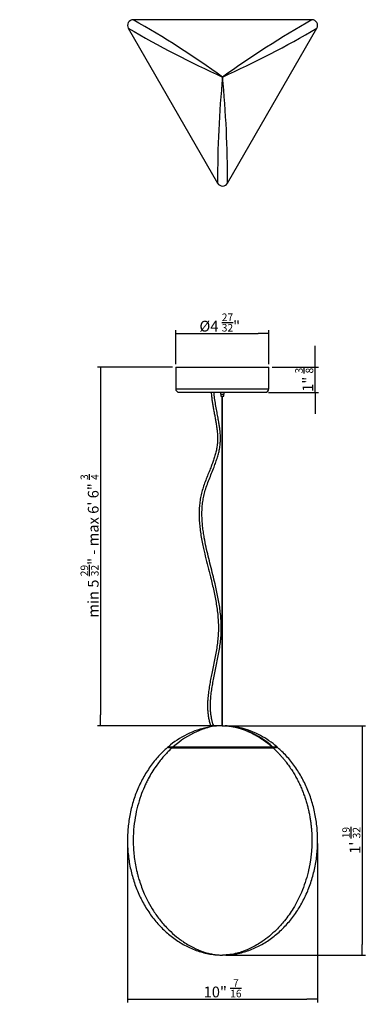
# Model space of a CAD drawing. Units: millimetres. Extents: x 247 to 3841, y -243 to 1137.
# Drawn here: x 1363 to 1848, y -236 to 1137 of the extents above; entities that cross this region are included whole.
import ezdxf

# ---------------------------------------------------------------- set-up
doc = ezdxf.new("R2010")
doc.units = ezdxf.units.MM
for name, color, linetype in [('CALOTTA_VETRO_02', 7, 'Continuous'), ('CAVO_ACCIAIO_DIA', 7, 'Continuous'), ('CAVO_SOSPENSIONE', 7, 'Continuous'), ('Default', 7, 'Continuous'), ('FRUITFULL_CALOTT', 7, 'Continuous'), ('FRUITFULL_VETRO_', 7, 'Continuous'), ('ROSONE', 7, 'Continuous'), ('SALISCENDI_FIL.M', 7, 'Continuous')]:
    doc.layers.add(name, color=color, linetype=linetype)
doc.styles.add('SEACAD_Solid_Edge_ISO', font='seiso.ttf')
doc.dimstyles.new('FABBIAN', dxfattribs={"dimtxt": 15, "dimasz": 15, "dimexe": 4.5, "dimexo": 4.5, "dimgap": 3, "dimtad": 1, "dimtxsty": 'SEACAD_Solid_Edge_ISO', "dimblk1": '_SE_FILLED', "dimblk2": '_SE_FILLED', "dimsah": 1, "dimcen": 7.5, "dimadec": 0, "dimazin": 0, "dimtfac": 0.5, "dimtdec": 3, "dimtmove": 0, "dimatfit": 3, "dimfxl": 0, "dimarcsym": 0})

# ---------------------------------------------------------------- blocks, each defined once
blk = doc.blocks.new('_SE_FILLED')
at = {"color": 0}
blk.add_line((0, 0), (-1, 0), dxfattribs=at)
blk.add_solid([(0, 0), (-1, -0.1665), (-1, 0.1665), (0, 0)], dxfattribs=at)
blk = doc.blocks.new('*D28')
at = {"layer": 'Default', "color": 0, "linetype": 'Continuous', "lineweight": -2}
for p, q in [((1580.9, 656.9), (1580.9, 704)), ((1710.9, 656.9), (1710.9, 704)), ((1595.9, 699.5), (1695.9, 699.5))]:
    blk.add_line(p, q, dxfattribs=at)
at = {"layer": 'Defpoints', "color": 0, "linetype": 'Continuous'}
for p in [(1710.9, 699.5), (1580.9, 652.4), (1710.9, 652.4)]:
    blk.add_point(p, dxfattribs=at)
at = {"layer": 'Default', "color": 0, "linetype": 'Continuous', "lineweight": -2, "xscale": 15, "yscale": 15, "zscale": 15, "rotation": 180}
blk.add_blockref('_SE_FILLED', (1580.9, 699.5), dxfattribs=at)
at = {"layer": 'Default', "color": 0, "linetype": 'Continuous', "lineweight": -2, "xscale": 15, "yscale": 15, "zscale": 15}
blk.add_blockref('_SE_FILLED', (1710.9, 699.5), dxfattribs=at)
at = {"layer": 'Default', "color": 0, "linetype": 'Continuous', "insert": (1642.4, 714.8), "char_height": 15, "attachment_point": 5, "style": 'SEACAD_Solid_Edge_ISO'}
blk.add_mtext('%%C4 {\\H0.7x;\\S27/32;}" ', dxfattribs=at)
blk = doc.blocks.new('*D29')
at = {"layer": 'Default', "color": 0, "linetype": 'Continuous', "lineweight": -2}
for p, q in [((1775.6, 667.4), (1775.6, 682.4)), ((1715.4, 652.4), (1780.1, 652.4)), ((1775.6, 617.4), (1775.6, 652.4)), ((1710.4, 617.4), (1780.1, 617.4)), ((1775.6, 602.4), (1775.6, 587.4))]:
    blk.add_line(p, q, dxfattribs=at)
at = {"layer": 'Defpoints', "color": 0, "linetype": 'Continuous'}
for p in [(1710.9, 652.4), (1775.6, 652.4), (1705.9, 617.4)]:
    blk.add_point(p, dxfattribs=at)
at = {"layer": 'Default', "color": 0, "linetype": 'Continuous', "lineweight": -2, "xscale": 15, "yscale": 15, "zscale": 15}
for p, rotation in [((1775.6, 652.4), 270), ((1775.6, 617.4), 90)]:
    blk.add_blockref('_SE_FILLED', p, dxfattribs=dict(at, rotation=rotation))
at = {"layer": 'Default', "color": 0, "linetype": 'Continuous', "insert": (1760.3, 634.9), "char_height": 15, "attachment_point": 5, "rotation": 90, "style": 'SEACAD_Solid_Edge_ISO'}
blk.add_mtext('1" {\\H0.7x;\\S3/8;}', dxfattribs=at)
blk = doc.blocks.new('*D30')
at = {"layer": 'Default', "color": 0, "linetype": 'Continuous', "lineweight": -2}
for p, q in [((1651, 152.4), (1845.8, 152.4)), ((1841.3, 137.4), (1841.3, -152.6)), ((1650.8, -167.6), (1845.8, -167.6))]:
    blk.add_line(p, q, dxfattribs=at)
at = {"layer": 'Defpoints', "color": 0, "linetype": 'Continuous'}
for p in [(1646.5, 152.4), (1646.3, -167.6), (1841.3, -167.6)]:
    blk.add_point(p, dxfattribs=at)
at = {"layer": 'Default', "color": 0, "linetype": 'Continuous', "lineweight": -2, "xscale": 15, "yscale": 15, "zscale": 15}
for p, rotation in [((1841.3, 152.4), 90), ((1841.3, -167.6), 270)]:
    blk.add_blockref('_SE_FILLED', p, dxfattribs=dict(at, rotation=rotation))
at = {"layer": 'Default', "color": 0, "linetype": 'Continuous', "insert": (1826, -7.6), "char_height": 15, "attachment_point": 5, "rotation": 90, "style": 'SEACAD_Solid_Edge_ISO'}
blk.add_mtext("1' {\\H0.7x;\\S19/32;}", dxfattribs=at)
blk = doc.blocks.new('*D31')
at = {"layer": 'Default', "color": 0, "linetype": 'Continuous', "lineweight": -2}
for p, q in [((1513.8, -2.7), (1513.8, -233.7)), ((1779, -12), (1779, -233.7)), ((1528.8, -229.2), (1764, -229.2))]:
    blk.add_line(p, q, dxfattribs=at)
at = {"layer": 'Defpoints', "color": 0, "linetype": 'Continuous'}
for p in [(1513.8, 1.8), (1779, -7.5), (1779, -229.2)]:
    blk.add_point(p, dxfattribs=at)
at = {"layer": 'Default', "color": 0, "linetype": 'Continuous', "lineweight": -2, "xscale": 15, "yscale": 15, "zscale": 15, "rotation": 180}
blk.add_blockref('_SE_FILLED', (1513.8, -229.2), dxfattribs=at)
at = {"layer": 'Default', "color": 0, "linetype": 'Continuous', "lineweight": -2, "xscale": 15, "yscale": 15, "zscale": 15}
blk.add_blockref('_SE_FILLED', (1779, -229.2), dxfattribs=at)
at = {"layer": 'Default', "color": 0, "linetype": 'Continuous', "insert": (1646.4, -213.9), "char_height": 15, "attachment_point": 5, "style": 'SEACAD_Solid_Edge_ISO'}
blk.add_mtext('10" {\\H0.7x;\\S7/16;}', dxfattribs=at)
blk = doc.blocks.new('*D32')
at = {"layer": 'Default', "color": 0, "linetype": 'Continuous', "lineweight": -2}
for p, q in [((1576.4, 652.4), (1471.6, 652.4)), ((1476.1, 637.4), (1476.1, 167.4)), ((1640.9, 152.4), (1471.6, 152.4))]:
    blk.add_line(p, q, dxfattribs=at)
at = {"layer": 'Defpoints', "color": 0, "linetype": 'Continuous'}
for p in [(1580.9, 652.4), (1476.1, 152.4), (1645.4, 152.4)]:
    blk.add_point(p, dxfattribs=at)
at = {"layer": 'Default', "color": 0, "linetype": 'Continuous', "lineweight": -2, "xscale": 15, "yscale": 15, "zscale": 15}
for p, rotation in [((1476.1, 652.4), 90), ((1476.1, 152.4), 270)]:
    blk.add_blockref('_SE_FILLED', p, dxfattribs=dict(at, rotation=rotation))
at = {"layer": 'Default', "color": 0, "linetype": 'Continuous', "insert": (1460.7, 403.2), "char_height": 15, "attachment_point": 5, "rotation": 90, "style": 'SEACAD_Solid_Edge_ISO'}
blk.add_mtext('min 5 {\\H0.7x;\\S29/32;}" - max 6\' 6" {\\H0.7x;\\S3/4;}  ', dxfattribs=at)

msp = doc.modelspace()

# ---------------------------------------------------------------- linework, layer by layer
at = {"layer": 'CALOTTA_VETRO_02', "color": 7, "linetype": 'Continuous'}
for p, q in [((1576.727, 122.437), (1570.795, 122.437)), ((1577.58, 122.437), (1576.727, 122.437)), ((1715.331, 122.902), (1715.993, 122.902)), ((1715.993, 122.437), (1715.331, 122.437)), ((1715.993, 122.902), (1715.993, 122.437)), ((1719.412, 122.437), (1715.993, 122.437)), ((1721.234, 122.437), (1720.825, 122.437)), ((1721.922, 122.437), (1721.788, 122.437))]:
    msp.add_line(p, q, dxfattribs=at)
for centre, radius, start, end in [((1657.215, 106.61), 44.828, 80.441194, 87.969382), ((1650.121, 31.807), 120.957, 116.349344, 131.08378), ((1635.488, 106.571), 44.866, 97.706894, 100.649666), ((1648.58, 60.982), 91.265, 73.157492, 76.844033), ((1642.539, 31.656), 121.114, 48.929485, 62.11783), ((1570.795, 122.737), 0.3, 122.852308, 270.052547)]:
    msp.add_arc(centre, radius, start, end, dxfattribs=at)
for centre, major_axis, ratio, start_param, end_param in [((1657.165, 131.437), (22.522, 0), 0.8880063, 1.44611765, 1.57079633), ((1664.197, 143.787), (-1.305, -6.877), 0.49313798, 3.14160609, 3.50871185), ((1646.347, 112.437), (57.169, 0), 0.69967891, 1.08601521, 1.24190089), ((1618.899, 82.355), (116.069, 0), 0.63755454, 0.57988731, 0.99062259)]:
    msp.add_ellipse(centre, major_axis=major_axis, ratio=ratio, start_param=start_param, end_param=end_param, dxfattribs=at)
msp.add_open_spline([(1715.993, 122.902), (1717.065, 122.92), (1718.133, 122.937), (1720.085, 122.962), (1720.961, 122.97), (1721.912, 122.97), (1722.112, 122.966), (1722.124, 122.958)], degree=3, knots=[0, 0, 0, 0, 0.25, 0.25, 0.5, 0.5, 0.694742392, 0.694742392, 0.694742392, 0.694742392], dxfattribs=at)
at = {"layer": 'CAVO_ACCIAIO_DIA', "color": 7, "linetype": 'Continuous'}
for p, q in [((1645.414, 611.937), (1645.414, 152.474)), ((1646.414, 152.425), (1646.414, 611.937))]:
    msp.add_line(p, q, dxfattribs=at)
at = {"layer": 'CAVO_SOSPENSIONE', "color": 7, "linetype": 'Continuous'}
for points, knots in [([(1630.521, 617.436), (1630.554, 616.894), (1630.68, 614.976), (1631.024, 611.002), (1631.687, 605.661), (1632.582, 599.92), (1633.622, 594.044), (1634.746, 588.135), (1635.869, 582.286), (1636.82, 577.113), (1637.708, 571.848), (1638.514, 566.256), (1639.149, 560.098), (1639.443, 553.919), (1639.306, 547.717), (1638.613, 541.5), (1637.399, 535.299), (1635.761, 529.121), (1633.788, 522.976), (1631.568, 516.855), (1628.939, 510.113), (1625.959, 502.753), (1622.779, 494.736), (1619.863, 486.733), (1617.385, 478.718), (1615.532, 470.67), (1614.304, 462.552), (1613.613, 454.069), (1613.481, 445.219), (1613.91, 436.021), (1614.825, 426.828), (1616.145, 417.659), (1617.794, 408.524), (1620.065, 397.67), (1623.036, 385.136), (1626.638, 370.932), (1629.825, 358.386), (1632.461, 347.468), (1634.551, 338.186), (1636.432, 328.875), (1638.043, 319.534), (1639.321, 310.163), (1640.201, 300.763), (1640.615, 291.34), (1640.498, 281.895), (1639.785, 272.447), (1638.595, 263.004), (1637.039, 253.564), (1635.228, 244.123), (1633.27, 234.68), (1631.363, 225.629), (1629.607, 216.943), (1628.06, 208.547), (1626.728, 199.963), (1625.849, 192.146), (1625.401, 185.168), (1625.294, 179.109), (1625.52, 173.073), (1626.116, 167.143), (1627.1, 161.376), (1628.259, 156.71), (1629.321, 153.314), (1629.865, 151.757), (1630.107, 151.099)], [0.035709504, 0.035709504, 0.035709504, 0.035709504, 0.038503663, 0.045591168, 0.05622789, 0.066237026, 0.075601825, 0.087104897, 0.097392951, 0.106458376, 0.114333072, 0.124998968, 0.135618324, 0.146190371, 0.156756322, 0.167435781, 0.178356452, 0.189465476, 0.200770566, 0.212245971, 0.223843863, 0.239121855, 0.254408976, 0.269581378, 0.284083093, 0.298359179, 0.312436695, 0.326424145, 0.342092356, 0.357853101, 0.373702228, 0.389632183, 0.405647021, 0.421733492, 0.44715457, 0.47264954, 0.498097424, 0.514621539, 0.531111622, 0.54753562, 0.56387599, 0.580132269, 0.596312132, 0.612445238, 0.628572676, 0.644781793, 0.661136732, 0.677621425, 0.69422828, 0.710933219, 0.727653012, 0.742226101, 0.756877849, 0.771847628, 0.787083872, 0.797377049, 0.807783279, 0.818188087, 0.82838593, 0.838433362, 0.84840446, 0.853388031, 0.857092054, 0.857092054, 0.857092054, 0.857092054]), ([(1634.165, 151.663), (1634.148, 151.706), (1633.703, 152.86), (1632.861, 155.29), (1631.75, 159.14), (1630.805, 163.362), (1630.009, 168.272), (1629.483, 173.709), (1629.29, 179.595), (1629.435, 186.362), (1630.029, 193.98), (1631.123, 202.436), (1632.518, 210.811), (1634.192, 219.531), (1636.066, 228.576), (1638.044, 237.968), (1639.94, 247.349), (1641.652, 256.75), (1643.071, 266.17), (1644.093, 275.606), (1644.598, 285.052), (1644.529, 294.486), (1643.967, 303.883), (1642.971, 313.239), (1641.607, 322.552), (1639.935, 331.822), (1638.018, 341.049), (1635.631, 351.474), (1632.764, 363.087), (1629.495, 375.893), (1626.28, 388.706), (1623.286, 401.558), (1621.013, 412.879), (1619.435, 422.618), (1618.416, 430.723), (1617.745, 438.821), (1617.478, 446.904), (1617.67, 454.959), (1618.378, 462.955), (1619.642, 470.871), (1621.605, 479.009), (1624.296, 487.348), (1627.528, 495.932), (1630.983, 504.502), (1634.183, 512.487), (1636.952, 519.894), (1639.199, 526.649), (1641.044, 533.321), (1642.214, 538.976), (1642.875, 543.598), (1643.213, 547.206), (1643.374, 550.756), (1643.385, 554.353), (1643.246, 558.214), (1642.923, 562.559), (1642.373, 567.494), (1641.536, 573.28), (1640.378, 579.96), (1638.924, 587.58), (1637.324, 595.927), (1636.083, 603.195), (1635.269, 609.17), (1634.813, 613.38), (1634.605, 616.154), (1634.525, 617.436)], [0.143840489, 0.143840489, 0.143840489, 0.143840489, 0.144086992, 0.150392257, 0.157381691, 0.165057335, 0.17286627, 0.183088245, 0.193158241, 0.203112974, 0.217852583, 0.232438723, 0.247088279, 0.26175762, 0.278458675, 0.295026906, 0.311586761, 0.328099176, 0.344506087, 0.360782667, 0.376977423, 0.39310606, 0.409220439, 0.425363349, 0.441561146, 0.457818791, 0.474125455, 0.490463939, 0.513433103, 0.536442361, 0.559385456, 0.582295192, 0.605098413, 0.619256647, 0.633299654, 0.647223739, 0.661055363, 0.674842644, 0.688590358, 0.702341536, 0.716231008, 0.732131168, 0.748359806, 0.764779222, 0.781212429, 0.794024309, 0.806592184, 0.81863821, 0.830169611, 0.836516807, 0.842732749, 0.848815484, 0.854778606, 0.861206445, 0.868668419, 0.87718955, 0.886794108, 0.89885269, 0.912272751, 0.926993978, 0.942908981, 0.950409448, 0.958115837, 0.964722902, 0.964722902, 0.964722902, 0.964722902])]:
    msp.add_open_spline(points, degree=3, knots=knots, dxfattribs=at)
at = {"layer": 'FRUITFULL_CALOTT', "color": 7, "linetype": 'Continuous'}
for p, q in [((1645.544, 152.433), (1645.573, 152.434)), ((1645.573, 152.434), (1645.645, 152.433)), ((1570.875, 122.437), (1577.58, 122.437)), ((1577.58, 122.91), (1715.331, 122.91)), ((1577.58, 122.437), (1577.58, 122.91)), ((1577.58, 122.437), (1715.331, 122.437)), ((1715.331, 122.437), (1715.331, 122.91)), ((1715.331, 122.437), (1715.331, 122.91))]:
    msp.add_line(p, q, dxfattribs=at)
for centre, radius, start, end in [((1648.604, 34.88), 117.576, 93.482903, 100.357833), ((1649.886, 35.031), 117.482, 92.1036, 95.118442), ((1649.234, 36.658), 115.834, 91.82585, 91.889905), ((1645.537, 151.798), 0.635, 89.372307, 97.345784), ((1645.192, 167.894), 15.465, 271.300992, 271.412256), ((1646.456, 192.259), 39.834, 268.833561, 271.166182), ((1646.705, 170.643), 18.21, 269.321451, 269.532731), ((1647.132, 174.501), 22.075, 268.508379, 269.608477), ((1647.099, 168.623), 16.199, 268.083735, 269.48632), ((1647.316, 150.688), 1.745, 90.379175, 91.61748), ((1647.31, 149.926), 2.508, 88.68473, 90.142669), ((1642.751, 34.347), 118.176, 84.212934, 86.535098), ((1644.284, 34.886), 117.587, 62.135298, 85.866741), ((1648.604, 34.88), 117.576, 100.599056, 116.350589), ((1574.365, 152.128), 29.394, 262.799044, 276.278451), ((1718.501, 157.627), 34.862, 264.783161, 276.140888), ((1644.284, 34.886), 117.587, 48.516602, 48.925154)]:
    msp.add_arc(centre, radius, start, end, dxfattribs=at)
msp.add_ellipse((1646.462, 152.318), major_axis=(0.994, 0.102), ratio=0.05632679, start_param=0.55558619, end_param=0.62323858, dxfattribs=at)
for points, knots in [([(1645.645, 152.433), (1639.574, 152.369), (1633.508, 151.574), (1621.541, 148.694), (1615.64, 146.621), (1598.385, 138.854), (1587.481, 131.64), (1577.58, 122.91)], [0, 0, 0, 0, 0.25, 0.25, 0.5, 0.5, 1, 1, 1, 1]), ([(1647.266, 152.433), (1647.424, 152.431), (1647.582, 152.429), (1647.739, 152.427), (1647.953, 152.423), (1648.166, 152.419), (1648.38, 152.413), (1648.594, 152.408), (1648.808, 152.402), (1649.022, 152.395), (1649.236, 152.387), (1649.449, 152.379), (1649.663, 152.37), (1649.877, 152.362), (1650.09, 152.352), (1650.304, 152.341), (1650.517, 152.33), (1650.731, 152.319), (1650.944, 152.306), (1651.158, 152.294), (1651.371, 152.281), (1651.585, 152.266), (1651.798, 152.252), (1652.011, 152.237), (1652.224, 152.221), (1652.438, 152.205), (1652.652, 152.188), (1652.866, 152.17), (1653.079, 152.153), (1653.292, 152.134), (1653.506, 152.114), (1653.719, 152.095), (1653.933, 152.075), (1654.147, 152.053), (1654.36, 152.032), (1654.573, 152.01), (1654.786, 151.987), (1655, 151.964), (1655.213, 151.94), (1655.427, 151.915), (1655.64, 151.89), (1655.853, 151.865), (1656.066, 151.838), (1656.279, 151.812), (1656.492, 151.784), (1656.706, 151.756), (1656.919, 151.728), (1657.131, 151.699), (1657.344, 151.669), (1657.557, 151.639), (1657.77, 151.608), (1657.983, 151.577), (1658.196, 151.545), (1658.408, 151.513), (1658.621, 151.479), (1658.833, 151.446), (1659.046, 151.412), (1659.258, 151.377), (1659.471, 151.342), (1659.683, 151.306), (1659.896, 151.269), (1660.108, 151.233), (1660.32, 151.195), (1660.532, 151.157), (1660.744, 151.119), (1660.956, 151.08), (1661.168, 151.04), (1661.38, 151), (1661.592, 150.959), (1661.804, 150.917), (1662.228, 150.834), (1662.651, 150.747), (1663.074, 150.658), (1663.497, 150.568), (1663.92, 150.475), (1664.342, 150.379), (1665.187, 150.186), (1666.03, 149.981), (1666.871, 149.763), (1667.34, 149.642), (1667.808, 149.517), (1668.277, 149.388), (1668.511, 149.323), (1668.745, 149.258), (1668.979, 149.191), (1669.212, 149.125), (1669.446, 149.058), (1669.679, 148.989), (1669.913, 148.921), (1670.146, 148.852), (1670.38, 148.781), (1670.612, 148.712), (1670.844, 148.641), (1671.076, 148.569), (1671.309, 148.497), (1671.541, 148.424), (1671.773, 148.351), (1672.006, 148.277), (1672.238, 148.202), (1672.47, 148.126), (1672.702, 148.051), (1672.934, 147.974), (1673.165, 147.897), (1673.397, 147.82), (1673.628, 147.742), (1673.859, 147.662), (1674.09, 147.583), (1674.321, 147.503), (1674.551, 147.423), (1674.782, 147.342), (1675.012, 147.26), (1675.243, 147.178), (1675.474, 147.095), (1675.704, 147.011), (1675.935, 146.927), (1676.165, 146.842), (1676.394, 146.757), (1676.623, 146.671), (1676.853, 146.585), (1677.083, 146.498), (1677.312, 146.41), (1677.542, 146.322), (1677.771, 146.234), (1678, 146.144), (1678.229, 146.055), (1678.457, 145.965), (1678.685, 145.873), (1678.914, 145.782), (1679.143, 145.69), (1679.372, 145.597), (1679.599, 145.504), (1679.827, 145.41), (1680.055, 145.316), (1680.282, 145.221), (1680.509, 145.126), (1680.737, 145.03), (1680.964, 144.934), (1681.191, 144.837), (1681.418, 144.739), (1681.645, 144.641), (1681.871, 144.543), (1682.098, 144.443), (1682.325, 144.344), (1682.551, 144.243), (1682.777, 144.142), (1683.003, 144.041), (1683.229, 143.939), (1683.455, 143.836), (1683.68, 143.734), (1683.905, 143.63), (1684.13, 143.526), (1684.355, 143.422), (1684.581, 143.317), (1684.806, 143.211), (1685.03, 143.105), (1685.255, 142.998), (1685.479, 142.891), (1685.703, 142.784), (1685.926, 142.676), (1686.15, 142.567), (1686.374, 142.458), (1686.597, 142.348), (1686.82, 142.238), (1687.043, 142.127), (1687.266, 142.016), (1687.489, 141.904), (1687.712, 141.792), (1687.935, 141.679), (1688.157, 141.565), (1688.38, 141.451), (1688.602, 141.337), (1688.823, 141.222), (1689.067, 141.096), (1689.31, 140.968), (1689.553, 140.84), (1689.797, 140.711), (1690.04, 140.582), (1690.283, 140.451), (1690.526, 140.321), (1690.768, 140.19), (1691.01, 140.058), (1691.252, 139.926), (1691.494, 139.793), (1691.735, 139.66), (1691.977, 139.526), (1692.217, 139.391), (1692.458, 139.256), (1692.699, 139.12), (1692.939, 138.984), (1693.179, 138.847), (1693.419, 138.709), (1693.659, 138.571), (1693.899, 138.432), (1694.138, 138.293), (1694.377, 138.153), (1694.615, 138.012), (1694.854, 137.871), (1695.093, 137.73), (1695.331, 137.587), (1695.569, 137.444), (1695.806, 137.301), (1696.043, 137.157), (1696.281, 137.013), (1696.518, 136.868), (1696.755, 136.722), (1696.991, 136.576), (1697.228, 136.429), (1697.464, 136.281), (1697.699, 136.134), (1697.935, 135.985), (1698.17, 135.836), (1698.405, 135.687), (1698.641, 135.536), (1698.875, 135.385), (1699.11, 135.234), (1699.344, 135.082), (1699.578, 134.93), (1699.811, 134.777), (1700.045, 134.624), (1700.278, 134.469), (1700.511, 134.315), (1700.743, 134.16), (1700.975, 134.004), (1701.208, 133.848), (1701.439, 133.692), (1701.671, 133.534), (1701.902, 133.376), (1702.134, 133.218), (1702.365, 133.059), (1702.595, 132.9), (1702.825, 132.74), (1703.055, 132.579), (1703.285, 132.418), (1703.515, 132.256), (1703.745, 132.094), (1703.974, 131.931), (1704.202, 131.768), (1704.43, 131.604), (1704.659, 131.44), (1704.887, 131.275), (1705.115, 131.11), (1705.342, 130.944), (1705.569, 130.778), (1705.796, 130.611), (1706.25, 130.276), (1706.702, 129.939), (1707.152, 129.598), (1707.602, 129.257), (1708.051, 128.914), (1708.498, 128.567), (1708.945, 128.22), (1709.39, 127.87), (1709.833, 127.518), (1710.277, 127.165), (1710.719, 126.809), (1711.159, 126.45), (1711.626, 126.069), (1712.091, 125.684), (1712.554, 125.296), (1713.018, 124.909), (1713.479, 124.517), (1713.938, 124.123), (1714.397, 123.728), (1714.855, 123.33), (1715.31, 122.929), (1715.317, 122.923), (1715.324, 122.917), (1715.331, 122.91)], [0, 0, 0, 0, 0.00649224, 0.00649224, 0.00649224, 0.01528484, 0.01528484, 0.01528484, 0.02410543, 0.02410543, 0.02410543, 0.0329036, 0.0329036, 0.0329036, 0.04170201, 0.04170201, 0.04170201, 0.05049946, 0.05049946, 0.05049946, 0.05929858, 0.05929858, 0.05929858, 0.0680892, 0.0680892, 0.0680892, 0.07690892, 0.07690892, 0.07690892, 0.08571076, 0.08571076, 0.08571076, 0.09453015, 0.09453015, 0.09453015, 0.10333138, 0.10333138, 0.10333138, 0.11215003, 0.11215003, 0.11215003, 0.12095079, 0.12095079, 0.12095079, 0.12976864, 0.12976864, 0.12976864, 0.13857741, 0.13857741, 0.13857741, 0.14738618, 0.14738618, 0.14738618, 0.15619448, 0.15619448, 0.15619448, 0.16500278, 0.16500278, 0.16500278, 0.17381065, 0.17381065, 0.17381065, 0.18261851, 0.18261851, 0.18261851, 0.1914196, 0.1914196, 0.1914196, 0.20023346, 0.20023346, 0.20023346, 0.21784787, 0.21784787, 0.21784787, 0.2354619, 0.2354619, 0.2354619, 0.27068903, 0.27068903, 0.27068903, 0.29033812, 0.29033812, 0.29033812, 0.30017313, 0.30017313, 0.30017313, 0.30998891, 0.30998891, 0.30998891, 0.31982392, 0.31982392, 0.31982392, 0.32961682, 0.32961682, 0.32961682, 0.33943022, 0.33943022, 0.33943022, 0.34925295, 0.34925295, 0.34925295, 0.35906471, 0.35906471, 0.35906471, 0.36887647, 0.36887647, 0.36887647, 0.37867847, 0.37867847, 0.37867847, 0.38848046, 0.38848046, 0.38848046, 0.39831471, 0.39831471, 0.39831471, 0.40810883, 0.40810883, 0.40810883, 0.41792873, 0.41792873, 0.41792873, 0.42774863, 0.42774863, 0.42774863, 0.43754413, 0.43754413, 0.43754413, 0.44737931, 0.44737931, 0.44737931, 0.45718452, 0.45718452, 0.45718452, 0.46698973, 0.46698973, 0.46698973, 0.47680547, 0.47680547, 0.47680547, 0.48662122, 0.48662122, 0.48662122, 0.49644801, 0.49644801, 0.49644801, 0.5062662, 0.5062662, 0.5062662, 0.51606743, 0.51606743, 0.51606743, 0.52590527, 0.52590527, 0.52590527, 0.53571507, 0.53571507, 0.53571507, 0.54552487, 0.54552487, 0.54552487, 0.55534289, 0.55534289, 0.55534289, 0.56516091, 0.56516091, 0.56516091, 0.57499367, 0.57499367, 0.57499367, 0.58481184, 0.58481184, 0.58481184, 0.59560013, 0.59560013, 0.59560013, 0.60641869, 0.60641869, 0.60641869, 0.61721955, 0.61721955, 0.61721955, 0.6280204, 0.6280204, 0.6280204, 0.63881752, 0.63881752, 0.63881752, 0.64961464, 0.64961464, 0.64961464, 0.66042938, 0.66042938, 0.66042938, 0.67121916, 0.67121916, 0.67121916, 0.68204116, 0.68204116, 0.68204116, 0.69283432, 0.69283432, 0.69283432, 0.7036465, 0.7036465, 0.7036465, 0.71445446, 0.71445446, 0.71445446, 0.725252, 0.725252, 0.725252, 0.73607474, 0.73607474, 0.73607474, 0.74688293, 0.74688293, 0.74688293, 0.75769112, 0.75769112, 0.75769112, 0.76849652, 0.76849652, 0.76849652, 0.77930192, 0.77930192, 0.77930192, 0.79012191, 0.79012191, 0.79012191, 0.80092167, 0.80092167, 0.80092167, 0.81174753, 0.81174753, 0.81174753, 0.8225503, 0.8225503, 0.8225503, 0.8333683, 0.8333683, 0.8333683, 0.84418317, 0.84418317, 0.84418317, 0.86581641, 0.86581641, 0.86581641, 0.88744685, 0.88744685, 0.88744685, 0.9090733, 0.9090733, 0.9090733, 0.93070717, 0.93070717, 0.93070717, 0.95368041, 0.95368041, 0.95368041, 0.97665705, 0.97665705, 0.97665705, 0.99963597, 0.99963597, 0.99963597, 1, 1, 1, 1]), ([(1647.304, 152.434), (1647.36, 152.433), (1647.504, 152.432), (1647.918, 152.427), (1648.66, 152.412), (1649.815, 152.374), (1651.283, 152.299), (1652.683, 152.198), (1654.369, 152.048), (1656.74, 151.786), (1659.476, 151.375), (1662.172, 150.872), (1666.616, 149.924), (1672.881, 148.151), (1679.879, 145.488), (1684.706, 143.308), (1687.954, 141.704), (1691.491, 139.848), (1695.728, 137.416), (1700.421, 134.427), (1704.667, 131.48), (1708.497, 128.603), (1712.056, 125.75), (1714.243, 123.854), (1715.331, 122.91)], [0, 0, 0, 0, 0.00233232, 0.00597511, 0.01706332, 0.03314014, 0.05429198, 0.07869399, 0.09180016, 0.12475121, 0.17791387, 0.20646557, 0.23793377, 0.36488075, 0.47138089, 0.53794812, 0.57474716, 0.6139638, 0.69437716, 0.76451172, 0.82812707, 0.89175728, 0.94609474, 1, 1, 1, 1]), ([(1721.974, 122.437), (1722.041, 122.444), (1722.129, 122.456), (1722.243, 122.54), (1722.304, 122.629), (1722.331, 122.732), (1722.318, 122.863), (1722.27, 122.922), (1722.23, 122.966)], [0, 0, 0, 0, 0.23173564, 0.35848461, 0.49029454, 0.62373185, 0.75495586, 1, 1, 1, 1])]:
    msp.add_open_spline(points, degree=3, knots=knots, dxfattribs=at)
at = {"layer": 'FRUITFULL_VETRO_', "color": 7, "linetype": 'Continuous'}
for p, q in [((1770.99, 1137.219), (1521.642, 1137.219)), ((1514.714, 1125.177), (1639.385, 909.241)), ((1653.259, 909.228), (1777.949, 1125.197)), ((1646.325, 1057.219), (1646.326, 1057.219)), ((1575.456, 122.437), (1571.052, 122.437)), ((1575.456, 121.119), (1575.456, 122.437)), ((1717.196, 121.119), (1575.456, 121.119)), ((1715.223, 122.437), (1577.688, 122.437)), ((1717.196, 121.119), (1717.196, 122.437)), ((1721.593, 122.437), (1719.171, 122.437)), ((1646.325, -167.563), (1646.326, -167.563)), ((1646.327, -167.563), (1646.326, -167.563))]:
    msp.add_line(p, q, dxfattribs=at)
for centre, radius, start, end in [((1521.618, 1129.219), 8, 89.999966, 210.000034), ((819.807, -93.995), 1417.189, 54.323421, 60.31619), ((2517.782, -164.045), 1500.307, 119.849942, 125.51043), ((1771.034, 1129.219), 8, 329.999966, 90.000034), ((2266.315, 2418.819), 1496.109, 239.841994, 245.518378), ((1064.913, 2344.144), 1412.168, 294.312756, 300.326856), ((3049.869, 917.353), 1410.494, 174.309186, 180.330426), ((152.916, 913.146), 1500.344, 359.850011, 5.510361), ((1646.326, 913.219), 8, 209.999966, 330.000034), ((1570.994, 119.539), 2.886, 88.037402, 131.588145), ((1721.682, 119.588), 2.833, 48.10921, 84.484732)]:
    msp.add_arc(centre, radius, start, end, dxfattribs=at)
for points, knots in [([(1569.128, 121.687), (1567.039, 119.839), (1563.165, 116.387), (1556.997, 109.969), (1550.993, 102.946), (1545.345, 95.462), (1540.124, 87.619), (1535.331, 79.43), (1530.984, 70.93), (1527.097, 62.149), (1523.681, 53.122), (1520.747, 43.88), (1518.303, 34.457), (1516.358, 24.886), (1514.916, 15.201), (1513.982, 5.436), (1513.56, -4.375), (1513.65, -14.196), (1514.252, -23.995), (1515.364, -33.736), (1516.983, -43.385), (1519.105, -52.908), (1521.721, -62.271), (1524.826, -71.441), (1528.408, -80.385), (1532.458, -89.071), (1536.963, -97.466), (1541.909, -105.539), (1547.281, -113.257), (1553.062, -120.592), (1559.235, -127.511), (1565.78, -133.987), (1572.677, -139.988), (1579.903, -145.485), (1587.437, -150.449), (1595.251, -154.85), (1603.321, -158.658), (1611.613, -161.838), (1620.114, -164.365), (1628.714, -166.189), (1635.474, -167.064), (1639.055, -167.303), (1639.823, -167.345)], [0, 0, 0, 0, 0.020922057, 0.046041833, 0.07114329, 0.096228238, 0.121298293, 0.146354935, 0.171399568, 0.196433564, 0.221458282, 0.246475065, 0.271485218, 0.296490023, 0.32149074, 0.346488615, 0.371484879, 0.396480756, 0.421477464, 0.446476216, 0.471478234, 0.496484757, 0.521497049, 0.546516407, 0.571544164, 0.596581696, 0.621630421, 0.64669178, 0.671767259, 0.696858429, 0.72196701, 0.747094914, 0.772244351, 0.797417892, 0.822618484, 0.847849498, 0.873114683, 0.898417759, 0.923761417, 0.949145256, 0.974562859, 0.981468461, 0.981468461, 0.981468461, 0.981468461]), ([(1575.456, 121.119), (1574.599, 120.323), (1572.886, 118.734), (1570.378, 116.262), (1567.918, 113.728), (1565.51, 111.126), (1562.205, 107.387), (1558.108, 102.392), (1552.916, 95.375), (1547.663, 87.372), (1543.232, 79.604), (1539.794, 72.841), (1536.171, 65.041), (1531.895, 54.286), (1527.503, 40.047), (1524.05, 24.208), (1521.876, 6.837), (1521.339, -11.926), (1522.806, -31.848), (1525.597, -46.95), (1528.346, -57.587), (1531.339, -67.775), (1535.983, -80.118), (1542.794, -94.155), (1550.127, -106.636), (1557.781, -117.261), (1565.067, -125.868), (1572.532, -133.717), (1579.205, -139.695), (1584.64, -143.983), (1587.861, -146.407), (1594.96, -151.395), (1602.646, -155.849), (1609.947, -159.265), (1613.736, -160.884), (1619.065, -162.918), (1624.42, -164.561), (1629.202, -165.693), (1632.561, -166.362), (1635.929, -166.89), (1638.958, -167.224), (1641.498, -167.421), (1643.295, -167.51), (1644.991, -167.555), (1645.839, -167.56), (1646.325, -167.563)], [0, 0, 0, 0, 0.00990068, 0.01978437, 0.02965689, 0.03952394, 0.04939114, 0.07116394, 0.09290158, 0.120907, 0.14886801, 0.16480274, 0.18151294, 0.21725069, 0.2560865, 0.29802194, 0.34306145, 0.39121298, 0.44248892, 0.49690767, 0.50995983, 0.52814689, 0.57992666, 0.61356741, 0.65239534, 0.69644741, 0.72045969, 0.74580458, 0.78709561, 0.79640849, 0.80531455, 0.82190233, 0.87178749, 0.88354542, 0.89443021, 0.90911076, 0.93561023, 0.94613555, 0.95500623, 0.96775702, 0.97827865, 0.98387179, 0.99193496, 0.99537592, 1, 1, 1, 1]), ([(1575.456, 121.119), (1575.356, 121.137), (1575.159, 121.174), (1574.868, 121.226), (1574.585, 121.276), (1574.309, 121.324), (1574.041, 121.368), (1573.782, 121.41), (1573.532, 121.449), (1573.292, 121.486), (1573.061, 121.52), (1572.84, 121.551), (1572.629, 121.581), (1572.132, 121.648), (1571.398, 121.739), (1570.543, 121.811), (1569.915, 121.832), (1569.485, 121.817), (1569.213, 121.772), (1569.11, 121.726), (1569.077, 121.698), (1569.075, 121.696)], [0, 0, 0, 0, 0.022487769, 0.04454779, 0.06616143, 0.08731033, 0.107976558, 0.12814276, 0.147792301, 0.166909407, 0.185479299, 0.203488322, 0.220924074, 0.237775536, 0.328839038, 0.416249831, 0.499898298, 0.566894047, 0.633750458, 0.696552183, 0.70075663, 0.70075663, 0.70075663, 0.70075663]), ([(1717.196, 121.119), (1718.129, 120.252), (1719.986, 118.526), (1722.688, 115.845), (1725.311, 113.118), (1727.851, 110.34), (1730.307, 107.518), (1732.681, 104.654), (1734.973, 101.754), (1737.183, 98.82), (1739.312, 95.855), (1741.36, 92.864), (1743.328, 89.85), (1745.216, 86.815), (1747.027, 83.763), (1748.759, 80.697), (1750.416, 77.619), (1751.996, 74.533), (1753.502, 71.442), (1754.935, 68.347), (1756.296, 65.252), (1757.586, 62.158), (1758.807, 59.069), (1759.959, 55.986), (1761.045, 52.912), (1762.065, 49.849), (1763.021, 46.799), (1763.914, 43.764), (1764.747, 40.745), (1765.519, 37.745), (1766.234, 34.765), (1766.892, 31.806), (1767.495, 28.871), (1768.045, 25.961), (1768.542, 23.076), (1768.99, 20.219), (1769.388, 17.391), (1769.739, 14.593), (1770.045, 11.825), (1770.307, 9.09), (1770.526, 6.387), (1770.704, 3.719), (1770.842, 1.085), (1770.943, -1.514), (1771.007, -4.076), (1771.037, -6.602), (1771.033, -9.09), (1770.997, -11.54), (1770.931, -13.951), (1770.836, -16.324), (1770.713, -18.656), (1770.564, -20.95), (1770.391, -23.203), (1770.194, -25.415), (1769.976, -27.587), (1769.736, -29.718), (1769.478, -31.808), (1769.201, -33.856), (1768.908, -35.864), (1768.599, -37.83), (1768.276, -39.754), (1767.94, -41.637), (1767.591, -43.479), (1767.232, -45.279), (1766.864, -47.038), (1766.487, -48.756), (1766.102, -50.432), (1763.535, -61.167), (1757.526, -79.269), (1745.938, -101.758), (1733.786, -118.991), (1719.47, -134.845), (1703.784, -147.827), (1687.796, -157.174), (1675.943, -162.193), (1666.011, -165.245), (1658.172, -166.781), (1652.259, -167.366), (1649.294, -167.513), (1647.81, -167.55), (1647.068, -167.56), (1646.698, -167.562), (1646.512, -167.562), (1646.406, -167.563), (1646.353, -167.563), (1646.327, -167.563)], [0, 0, 0, 0, 0.01078569, 0.02146431, 0.03203666, 0.04250346, 0.05286538, 0.06312303, 0.07327697, 0.08332771, 0.09327574, 0.10312148, 0.11286535, 0.12250771, 0.13204892, 0.14148929, 0.15082912, 0.16006869, 0.16920826, 0.17824805, 0.1871883, 0.19602921, 0.20477098, 0.21341378, 0.22195778, 0.23040314, 0.23875001, 0.24699852, 0.25514881, 0.26320098, 0.27115516, 0.27901145, 0.28676995, 0.29443074, 0.30199392, 0.30945956, 0.31682774, 0.32409853, 0.33127198, 0.33834818, 0.34532716, 0.35220898, 0.35899369, 0.36568133, 0.37227195, 0.37876558, 0.38516226, 0.39146201, 0.39766487, 0.40377087, 0.40978003, 0.41569236, 0.42150789, 0.42722663, 0.4328486, 0.43837381, 0.44380228, 0.449134, 0.45436899, 0.45950725, 0.46454879, 0.4694936, 0.47434169, 0.47909306, 0.4837477, 0.48830561, 0.49276679, 0.49713123, 0.57424958, 0.64142897, 0.69865538, 0.74589, 0.81913776, 0.8718016, 0.90897329, 0.93561671, 0.96775482, 0.98387003, 0.99193407, 0.99596692, 0.99798344, 0.99899172, 0.99949586, 0.99974793, 1, 1, 1, 1]), ([(1652.82, -167.346), (1653.591, -167.303), (1657.175, -167.064), (1663.938, -166.189), (1672.538, -164.365), (1681.039, -161.838), (1689.331, -158.658), (1697.401, -154.85), (1705.215, -150.45), (1712.748, -145.485), (1719.975, -139.988), (1726.872, -133.986), (1733.417, -127.511), (1739.59, -120.592), (1745.371, -113.257), (1750.743, -105.538), (1755.689, -97.466), (1760.194, -89.071), (1764.243, -80.386), (1767.826, -71.441), (1770.93, -62.271), (1773.547, -52.908), (1775.668, -43.385), (1777.288, -33.736), (1778.4, -23.995), (1779.002, -14.196), (1779.092, -4.375), (1778.669, 5.436), (1777.736, 15.201), (1776.294, 24.886), (1774.348, 34.457), (1771.904, 43.88), (1768.97, 53.122), (1765.554, 62.15), (1761.667, 70.93), (1757.321, 79.43), (1752.527, 87.62), (1747.306, 95.463), (1741.659, 102.946), (1735.654, 109.969), (1729.486, 116.387), (1725.613, 119.839), (1723.524, 121.687)], [0.018506469, 0.018506469, 0.018506469, 0.018506469, 0.025437151, 0.050854714, 0.076238483, 0.101582061, 0.12688507, 0.152150213, 0.177381201, 0.202581773, 0.227755288, 0.252904685, 0.278032538, 0.303141058, 0.328232161, 0.353307574, 0.378368869, 0.403417539, 0.428455028, 0.453482757, 0.478502103, 0.503514395, 0.528520925, 0.553522948, 0.578521696, 0.60351839, 0.628514246, 0.653510483, 0.678508321, 0.703508992, 0.728513748, 0.753523863, 0.778540644, 0.803565422, 0.828599536, 0.853644314, 0.878701097, 0.903771267, 0.928856289, 0.953957771, 0.979077524, 1, 1, 1, 1]), ([(1723.576, 121.696), (1723.562, 121.709), (1723.492, 121.756), (1723.267, 121.811), (1722.812, 121.832), (1722.255, 121.817), (1721.653, 121.772), (1720.973, 121.704), (1720.351, 121.626), (1719.8, 121.551), (1719.344, 121.484), (1718.852, 121.408), (1718.327, 121.321), (1717.772, 121.224), (1717.39, 121.154), (1717.196, 121.119)], [0.299239279, 0.299239279, 0.299239279, 0.299239279, 0.32883905, 0.416249861, 0.499898347, 0.566894089, 0.6337505, 0.696552211, 0.762216465, 0.797108005, 0.834035267, 0.872902873, 0.91360094, 0.95600898, 1, 1, 1, 1])]:
    msp.add_open_spline(points, degree=3, knots=knots, dxfattribs=at)
msp.add_open_spline([(1719.163, 122.42), (1718.773, 122.492), (1718.117, 122.318), (1717.196, 121.896)], degree=3, dxfattribs=at)
at = {"layer": 'ROSONE', "color": 7, "linetype": 'Continuous'}
for p, q in [((1580.914, 652.437), (1710.914, 652.437)), ((1580.914, 652.437), (1580.914, 622.437)), ((1710.914, 622.437), (1710.914, 652.437)), ((1580.914, 622.437), (1710.914, 622.437)), ((1585.914, 617.437), (1705.914, 617.437))]:
    msp.add_line(p, q, dxfattribs=at)
for centre, start, end in [((1585.914, 622.437), 180, 270), ((1705.914, 622.437), 270, 0)]:
    msp.add_arc(centre, 5, start, end, dxfattribs=at)
at = {"layer": 'SALISCENDI_FIL.M', "color": 7, "linetype": 'Continuous'}
for p, q in [((1643.414, 617.437), (1643.414, 614.687)), ((1643.414, 614.687), (1648.414, 614.687)), ((1643.714, 614.687), (1643.714, 611.937)), ((1643.714, 611.937), (1648.114, 611.937)), ((1648.114, 611.937), (1648.114, 614.687)), ((1648.414, 614.687), (1648.414, 617.437))]:
    msp.add_line(p, q, dxfattribs=at)

# ---------------------------------------------------------------- dimensions: what is measured, and where the dimension line sits
at = {"layer": 'Default', "color": 1, "linetype": 'Continuous'}
for base, p2, angle, text, picture, middle, dimtype in [((1710.914, 699.482), (1710.914, 652.437), 0, '%%C4 {\\H0.7x;\\S27/32;}" ', '*D28', (1642.414, 699.482), 161), ((1476.073, 152.428), (1645.414, 152.428), 90, 'min 5 {\\H0.7x;\\S29/32;}" - max 6\' 6" {\\H0.7x;\\S3/4;}  ', '*D32', (1476.073, 403.187), 160)]:
    dim = msp.add_linear_dim(base=base, p1=(1580.914, 652.437), p2=p2, angle=angle, text=text, dimstyle='FABBIAN', dxfattribs=at)
    dim.commit()
    dim.dimension.update_dxf_attribs({"geometry": picture, "text_midpoint": middle, "dimtype": dimtype})
for base, p1, p2, text, picture, middle in [((1775.648, 652.437), (1705.914, 617.437), (1710.914, 652.437), '1" {\\H0.7x;\\S3/8;}', '*D29', (1760.319, 634.937)), ((1841.339, -167.563), (1646.507, 152.431), (1646.327, -167.563), "1' {\\H0.7x;\\S19/32;}", '*D30', (1825.981, -7.566))]:
    dim = msp.add_linear_dim(base=base, p1=p1, p2=p2, angle=90, text=text, dimstyle='FABBIAN', dxfattribs=at)
    dim.commit()
    dim.dimension.update_dxf_attribs({"geometry": picture, "text_midpoint": middle})
dim = msp.add_linear_dim(base=(1779.033, -229.245), p1=(1513.85, 1.768), p2=(1779.033, -7.545), text='10" {\\H0.7x;\\S7/16;}', dimstyle='FABBIAN', dxfattribs=at)
dim.commit()
dim.dimension.update_dxf_attribs({"geometry": '*D31', "text_midpoint": (1646.442, -213.861)})

doc.saveas('drawing.dxf')
